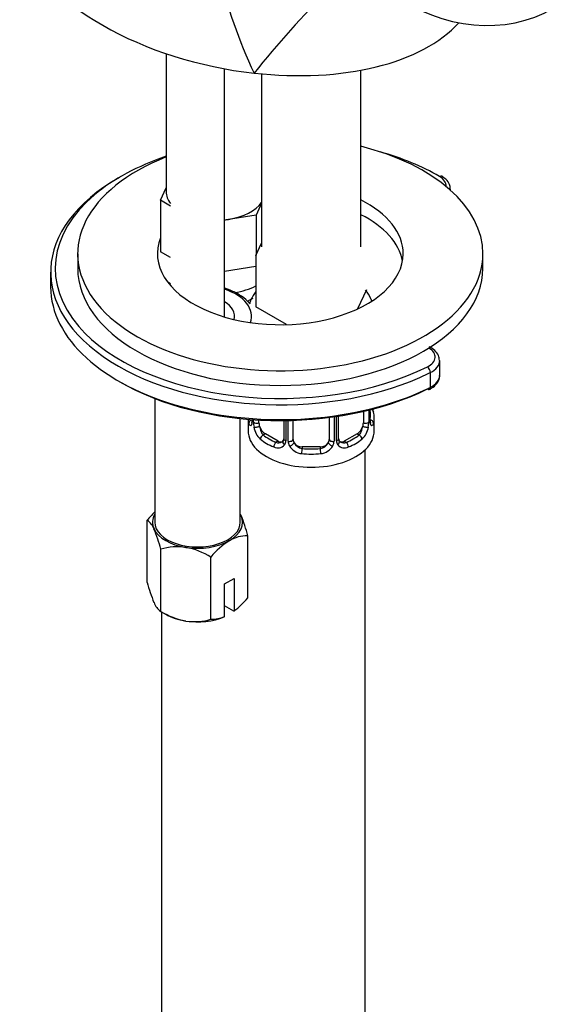
# Model space of a CAD drawing. Units: millimetres. Extents: x -305 to 1406, y 0 to 1281.
# Drawn here: x -156 to -97, y 224 to 333 of the extents above; entities that cross this region are included whole.
import ezdxf

# ---------------------------------------------------------------- set-up
doc = ezdxf.new("R2010")
doc.units = ezdxf.units.MM
for name, color, linetype in [('3796', 7, 'Continuous'), ('564', 7, 'Continuous'), ('5862', 7, 'Continuous'), ('7194', 7, 'Continuous'), ('8232', 7, 'Continuous'), ('8351', 7, 'Continuous'), ('9951', 7, 'Continuous'), ('Défaut', 7, 'Continuous')]:
    doc.layers.add(name, color=color, linetype=linetype)

# ---------------------------------------------------------------- blocks, each defined once
blk = doc.blocks.new('SE2')
at = {"layer": '3796', "color": 7, "linetype": 'Continuous'}
blk.add_ellipse((-107.72, 352.51), major_axis=(-10.5, 18.19), ratio=0.816497, start_param=0, end_param=3.141593, dxfattribs=at)
at = {"layer": '564', "color": 7, "linetype": 'Continuous'}
for p, q in [((-141.48, 291.02), (-141.48, 277.28)), ((-131.98, 277.28), (-131.98, 288.79)), ((-142.31, 270.61), (-142.31, 277.51)), ((-131.16, 268.88), (-131.16, 275.78)), ((-140.82, 267.39), (-140.82, 274.29)), ((-135.24, 266.52), (-135.24, 273.43)), ((-133.73, 270.44), (-132.67, 271.05)), ((-132.67, 271.05), (-132.67, 267.42)), ((-133.73, 266.81), (-133.73, 270.44)), ((-132.71, 267.4), (-133.73, 267.99)), ((-140.82, 267.39), (-140.27, 267.07)), ((-133.77, 266.79), (-133.73, 266.81)), ((-132.67, 267.42), (-132.71, 267.4))]:
    blk.add_line(p, q, dxfattribs=at)
for centre, radius, start, end in [((-135.98, 272.43), 8.12, 132.8584, 141.2394), ((-144.77, 272.49), 14.01, 13.5967, 23.2732), ((-143.58, 275.76), 2.16, 20.8294, 53.9091), ((-155.13, 270.76), 14.74, 13.8379, 23.032), ((-131.19, 271.83), 3.95, 89.5021, 120.4979), ((-138.96, 267.98), 6.58, 81.8375, 106.3757), ((-139.46, 266.53), 8.08, 58.494, 79.7725), ((-128.91, 268.34), 8.12, 121.8907, 141.2394), ((-128, 274.13), 14.74, 193.8379, 203.032), ((-138.81, 275.3), 9.99, 307.9508, 320.0156), ((-139.54, 269.13), 2.16, 200.8294, 233.9091), ((-136.59, 274.28), 8.08, 238.494, 259.7725), ((-135.2, 270.47), 3.95, 269.4969, 291.9724), ((-137.09, 272.83), 6.58, 261.8375, 286.3757)]:
    blk.add_arc(centre, radius, start, end, dxfattribs=at)
for centre, major_axis, start_param, end_param in [((-136.73, 277.28), (5, 0), 2.824032, 3.403392), ((-136.73, 277.28), (-5, 0), 2.356194, 3.403392), ((-136.73, 277.28), (5, 0), 0.261799, 0.31756), ((-136.73, 277.28), (-5, 0), 0.261799, 1.308997), ((-136.73, 277.28), (-4.75, 0), 0, 3.141593), ((-136.73, 277.28), (-5, 0), 1.308997, 2.356194), ((-136.73, 269.11), (-5, 0), 0.785398, 1.308997), ((-136.73, 269.11), (-5, 0), 1.308997, 2.205626)]:
    blk.add_ellipse(centre, major_axis=major_axis, ratio=0.57735, start_param=start_param, end_param=end_param, dxfattribs=at)
at = {"layer": '5862', "color": 7, "linetype": 'Continuous'}
for p, q in [((-108.63, 314.12), (-108.63, 314.22)), ((-153.04, 305.04), (-153.04, 303.4)), ((-109.84, 293.57), (-109.84, 295.2)), ((-110.88, 293.89), (-110.88, 292.26))]:
    blk.add_line(p, q, dxfattribs=at)
for centre, major_axis, ratio, start_param, end_param in [((-127.54, 305.45), (25, 0), 0.57735, 0.785398, 1.111259), ((-127.54, 305.45), (25, 0), 0.57735, 2.102596, 2.540882), ((-127.54, 305.04), (25.5, 0), 0.57735, 2.346342, 5.41551), ((-109.86, 315.24), (-0.25, -0.433), 0.57735, 3.141771, 3.926991), ((-111.63, 314.63), (-2.5, 0), 0.57735, 3.085393, 3.926991), ((-127.54, 305.45), (25, 0), 0.57735, 2.540882, 3.60402), ((-111.63, 314.22), (-3, 0), 0.57735, 3.083655, 3.154217), ((-127.54, 303.4), (25.5, 0), 0.57735, 3.141593, 5.402412), ((-136.73, 300.14), (-6, 0), 0.57735, 2.936856, 4.18879), ((-136.73, 300.14), (-4.1, 0), 0.57735, 2.988712, 3.891566), ((-127.54, 305.45), (25, 0), 0.57735, 3.60402, 5.424548), ((-112.84, 295.61), (-2.5, 0), 0.57735, 2.282955, 3.909335), ((-112.84, 295.2), (-3, 0), 0.57735, 2.282955, 3.152449), ((-111.2, 294.11), (0.223, -0.447), 0.533555, 0.819432, 2.390228), ((-127.54, 303), (25, 0), 0.57735, 3.915145, 5.424548), ((-127.54, 305.04), (25.5, 0), 0.57735, -0.867676, -0.858638), ((-112.84, 293.57), (-3, 0), 0.57735, 2.282955, 3.141593), ((-127.54, 303.4), (25.5, 0), 0.57735, -0.880773, -0.858638), ((-111.2, 292.48), (-0.223, 0.447), 0.533555, 2.390228, 3.14204), ((-111.2, 292.48), (-0.223, 0.447), 0.533555, 3.14204, 3.961024)]:
    blk.add_ellipse(centre, major_axis=major_axis, ratio=ratio, start_param=start_param, end_param=end_param, dxfattribs=at)
for points, knots in [([(-108.67, 314.25), (-108.67, 314.44), (-108.7, 314.82), (-109.09, 315.33), (-109.43, 315.56), (-109.61, 315.68)], [0, 0, 0, 0, 0.308697, 0.697513, 1, 1, 1, 1]), ([(-130.9, 301.5), (-130.99, 301.6), (-131.32, 301.98), (-132.06, 302.56), (-132.98, 303), (-133.57, 303.2), (-133.71, 303.25)], [0.2492426, 0.2492426, 0.2492426, 0.2492426, 0.3028066, 0.4419368, 0.5845161, 0.6321626, 0.6321626, 0.6321626, 0.6321626]), ([(-109.87, 295.23), (-109.88, 295.43), (-109.92, 295.82), (-110.35, 296.36), (-110.76, 296.63), (-110.99, 296.75)], [0, 0, 0, 0, 0.1563487, 0.342999, 0.5239735, 0.5239735, 0.5239735, 0.5239735]), ([(-110.98, 292.03), (-110.83, 292.12), (-110.47, 292.32), (-110.04, 292.78), (-109.8, 293.29), (-109.85, 293.53), (-109.86, 293.57)], [0, 0, 0, 0, 0.218477, 0.59017, 0.936029, 1, 1, 1, 1])]:
    blk.add_open_spline(points, degree=3, knots=knots, dxfattribs=at)
at = {"layer": '7194', "color": 7, "linetype": 'Continuous'}
for p, q in [((-150.04, 307.08), (-150.04, 305.45)), ((-105.04, 305.45), (-105.04, 307.08))]:
    blk.add_line(p, q, dxfattribs=at)
for centre, major_axis, start_param, end_param in [((-127.54, 307.08), (22.5, 0), 0, 1.162697), ((-127.54, 307.08), (22.5, 0), 2.169326, 6.283185), ((-127.54, 307.08), (13.65, 0), 0, 0.857707), ((-127.54, 305.45), (13.65, 0), 0.103792, 0.857707), ((-127.54, 307.08), (13.65, 0), 2.918455, 6.283185), ((-127.54, 305.45), (22.5, 0), 3.141593, 6.283185)]:
    blk.add_ellipse(centre, major_axis=major_axis, ratio=0.57735, start_param=start_param, end_param=end_param, dxfattribs=at)
at = {"layer": '8232', "color": 7, "linetype": 'Continuous'}
for p, q in [((-140.22, 329.28), (-140.22, 313.96)), ((-129.61, 327.03), (-129.61, 307.83)), ((-118.61, 307.83), (-118.61, 327.43)), ((-140.85, 313.01), (-140.22, 314.38)), ((-139.73, 312.36), (-140.85, 313.01)), ((-140.85, 313.01), (-140.85, 307.29)), ((-129.61, 312.69), (-130.23, 311.36)), ((-133.29, 310.89), (-133.73, 310.82)), ((-130.23, 311.36), (-133.29, 310.89)), ((-130.23, 311.36), (-130.23, 306.92)), ((-130.25, 306.88), (-129.61, 308.25)), ((-139.73, 306.65), (-140.85, 307.29)), ((-130.25, 306.88), (-130.25, 301.17)), ((-130.25, 305.65), (-133.73, 305.11)), ((-117.98, 303.07), (-118.96, 300.95)), ((-126.85, 299.21), (-130.25, 301.17)), ((-118.31, 289.58), (-118.31, 288.32)), ((-117.7, 289.73), (-117.7, 288.41)), ((-117.59, 288.57), (-117.59, 289.76)), ((-117.56, 288.65), (-117.56, 289.76)), ((-131.11, 288.71), (-131.11, 287.42)), ((-130.52, 288.41), (-130.52, 288.67)), ((-129.91, 288.32), (-129.91, 288.63)), ((-127.16, 288.56), (-127.16, 286.55)), ((-126.93, 288.57), (-126.93, 286.33)), ((-126.65, 286.27), (-126.65, 288.57)), ((-126.11, 286.46), (-126.11, 288.59)), ((-122.11, 288.91), (-122.11, 286.46)), ((-121.57, 288.98), (-121.57, 286.27)), ((-121.3, 286.33), (-121.3, 289.02)), ((-121.06, 286.55), (-121.06, 289.06)), ((-117.11, 287.42), (-117.11, 288.89)), ((-129.2, 287.1), (-129.43, 286.96)), ((-127.79, 286.28), (-129.2, 287.1)), ((-127.79, 286.28), (-128.02, 286.15)), ((-119.02, 287.1), (-120.43, 286.28)), ((-120.43, 286.28), (-120.21, 286.15)), ((-119.02, 287.1), (-118.79, 286.96)), ((-125.11, 285.64), (-125.11, 285.45)), ((-123.11, 285.64), (-125.11, 285.64)), ((-123.11, 285.64), (-123.11, 285.45)), ((-118.11, 39.21), (-118.11, 285.34)), ((-140.72, 267.33), (-140.72, 120.28))]:
    blk.add_line(p, q, dxfattribs=at)
for centre, radius, start, end in [((-129.6, 299.81), 2.5, 113.0004, 128.2857), ((-102.94, 293.7), 14.86, 194.8769, 196.394), ((-131.66, 288.6), 0.995, 345.9963, 3.0848), ((-131.93, 288.53), 1.29, 343.3385, 1.8084), ((-116.3, 288.53), 1.29, 178.1771, 196.676), ((-116.62, 288.6), 0.942, 176.3729, 194.4396), ((-127.63, 288.44), 2.89, 180.5093, 191.9483), ((-128.17, 288.19), 2.32, 188.7542, 226.8152), ((-120.05, 288.19), 2.32, 313.1842, 351.2464), ((-120.6, 288.44), 2.89, 348.0493, 359.4931), ((-127.42, 286.44), 0.233, 279.7871, 342.9189), ((-127.7, 286.32), 0.779, 325.2937, 1.0277), ((-125.56, 286.29), 1.1, 180.837, 209.4908), ((-122.67, 286.29), 1.1, 330.5042, 359.168), ((-120.52, 286.32), 0.779, 178.9659, 214.7127), ((-120.8, 286.49), 0.254, 166.9932, 223.1347), ((-127.81, 286.5), 0.972, 242.8666, 320.2121), ((-127.74, 286.84), 0.746, 247.8303, 300.1051), ((-125.02, 286.61), 1.72, 210.2871, 265.0453), ((-124.93, 286.65), 1.21, 206.8319, 261.5389), ((-123.28, 286.64), 1.2, 278.249, 333.3802), ((-123.2, 286.61), 1.72, 274.9548, 329.7127), ((-120.41, 286.5), 0.972, 219.7872, 297.134), ((-120.49, 286.82), 0.735, 239.958, 292.8078)]:
    blk.add_arc(centre, radius, start, end, dxfattribs=at)
for centre, major_axis, ratio, start_param, end_param in [((-134.72, 313.96), (5.5, 0), 0.57735, 3.141593, 3.564586), ((-134.72, 313.96), (5.5, 0), 0.57735, 4.974188, 5.902669), ((-134.72, 313.96), (5.5, 0), 0.57735, -1.390781, -1.308997), ((-134.72, 306.61), (-7, 0), 0.57735, 0.682551, 0.772075), ((-134.72, 306.61), (-7, 0), 0.57735, 1.879402, 2.263836), ((-124.11, 289.22), (-6.6, 0), 0.57735, 3.017713, 3.265472), ((-117.59, 289.47), (-0.387, -0.103), 0.80707, 2.93051, 4.162071), ((-124.11, 288.89), (7, 0), 0.57735, 3.186674, 3.293694), ((-130.63, 288.31), (-0.387, -0.103), 0.80707, 4.501306, 6.072102), ((-117.96, 288.65), (-0.4, 0), 0.57735, 2.769946, 3.141593), ((-117.59, 288.31), (0.387, -0.103), 0.80707, 0.211083, 1.781879), ((-117.96, 288.65), (-0.4, 0), 0.57735, 3.141593, 3.162466), ((-124.11, 288.89), (-7, 0), 0.57735, 2.989492, 3.293694), ((-124.11, 287.42), (-7, 0), 0.57735, 0, 3.141593), ((-130.31, 288.23), (0.381, -0.123), 0.86268, 3.131956, 3.728142), ((-130.15, 288.5), (-0.4, 0), 0.57735, 0.413752, 2.229412), ((-130.1, 287.93), (-0.392, -0.078), 0.178244, 0.357599, 2.242775), ((-129.2, 287.91), (-0.5, 0.866), 0.57735, 0.785398, 1.231911), ((-129.2, 287.91), (0.5, -0.866), 0.57735, 4.373504, 5.497787), ((-119.02, 287.91), (0.5, 0.866), 0.57735, 3.926991, 5.051274), ((-119.02, 287.91), (0.5, 0.866), 0.57735, 5.051274, 5.497787), ((-118.13, 287.93), (0.392, -0.078), 0.178244, 4.04041, 5.925586), ((-118.07, 288.5), (0.4, 0), 0.57735, 4.053773, 5.869434), ((-117.91, 288.23), (-0.381, -0.123), 0.86268, 2.555043, 3.150747), ((-129.43, 286.64), (-0.247, -0.314), 0.658162, 4.015526, 5.586322), ((-124.11, 288.89), (-7, 0), 0.57735, 0.633297, 0.937499), ((-124.11, 289.22), (-6.6, 0), 0.57735, 0.633297, 0.937499), ((-127.79, 287.1), (-0.5, 0.866), 0.57735, 2.356194, 3.141593), ((-126.9, 286.09), (0.333, -0.222), 0.670791, 3.121046, 4.652076), ((-126.76, 286.55), (0.4, 0), 0.57735, 3.141593, 4.298637), ((-126.51, 286.48), (-0.4, 0), 0.57735, 1.19915, 3.01481), ((-125.11, 286.46), (1, 0), 0.816497, 3.141593, 3.588106), ((-123.11, 286.46), (1, 0), 0.816497, 5.836672, 6.283185), ((-121.71, 286.48), (0.4, 0), 0.57735, 3.268375, 5.084035), ((-121.46, 286.55), (-0.4, 0), 0.57735, 1.984548, 3.141593), ((-121.33, 286.09), (-0.333, -0.222), 0.670791, 1.631109, 3.170574), ((-120.43, 287.1), (0.5, 0.866), 0.57735, 3.177779, 3.926991), ((-124.11, 289.22), (6.6, 0), 0.57735, 5.345686, 5.649888), ((-124.11, 288.89), (7, 0), 0.57735, 5.345686, 5.649888), ((-118.79, 286.64), (0.247, -0.314), 0.658162, 0.696863, 2.267659), ((-128.02, 285.82), (-0.156, -0.368), 0.483207, 3.861676, 5.432473), ((-126.37, 285.96), (-0.355, -0.185), 0.387288, 0.98259, 2.867767), ((-125.11, 286.46), (-1, 0), 0.816497, 0.446513, 1.570796), ((-125.11, 285.13), (-0.035, -0.398), 0.123712, 3.762557, 5.333353), ((-124.11, 289.22), (-6.6, 0), 0.57735, 1.418695, 1.722897), ((-123.11, 286.46), (1, 0), 0.816497, 4.712389, 5.836672), ((-123.11, 285.13), (0.035, -0.398), 0.123712, 0.949832, 2.520628), ((-121.85, 285.96), (0.355, -0.185), 0.387288, 3.415419, 5.300595), ((-120.21, 285.82), (0.156, -0.368), 0.483207, 0.850713, 2.421509), ((-124.11, 288.89), (7, 0), 0.57735, 4.560288, 4.86449)]:
    blk.add_ellipse(centre, major_axis=major_axis, ratio=ratio, start_param=start_param, end_param=end_param, dxfattribs=at)
for points, knots in [([(-130.25, 302.89), (-130.47, 302.61), (-130.73, 302.17), (-130.93, 301.66), (-130.98, 301.5)], [0.4436976, 0.4436976, 0.4436976, 0.4436976, 0.6720523, 0.781859, 0.781859, 0.781859, 0.781859]), ([(-117.39, 301.9), (-117.42, 301.96), (-117.6, 302.37), (-117.84, 302.74), (-118.07, 303.02)], [0.1133288, 0.1133288, 0.1133288, 0.1133288, 0.1285283, 0.2146173, 0.2146173, 0.2146173, 0.2146173]), ([(-130.69, 288.16), (-130.71, 288.09), (-130.74, 288.05), (-130.8, 287.99), (-130.83, 287.99), (-130.9, 288.01), (-130.93, 288.04), (-130.98, 288.13), (-131.01, 288.2), (-131.03, 288.28)], [0, 0, 0, 0, 0.25, 0.25, 0.5, 0.5, 0.75, 0.75, 1, 1, 1, 1]), ([(-130.69, 288.37), (-130.69, 288.36), (-130.7, 288.34), (-130.7, 288.34), (-130.7, 288.34)], [0, 0, 0, 0, 0.1210652, 0.2072927, 0.2072927, 0.2072927, 0.2072927]), ([(-129.84, 287.93), (-129.83, 287.83), (-129.81, 287.74), (-129.76, 287.55), (-129.73, 287.46), (-129.63, 287.2), (-129.54, 287.06), (-129.43, 286.96)], [0, 0, 0, 0, 0.25, 0.25, 0.5, 0.5, 1, 1, 1, 1]), ([(-118.79, 286.96), (-118.74, 287.01), (-118.69, 287.07), (-118.6, 287.21), (-118.56, 287.29), (-118.46, 287.54), (-118.41, 287.73), (-118.38, 287.93)], [0, 0, 0, 0, 0.25, 0.25, 0.5, 0.5, 1, 1, 1, 1]), ([(-117.19, 288.28), (-117.21, 288.2), (-117.24, 288.14), (-117.29, 288.04), (-117.33, 288.01), (-117.39, 287.99), (-117.42, 287.99), (-117.48, 288.05), (-117.51, 288.09), (-117.54, 288.16)], [0, 0, 0, 0, 0.25, 0.25, 0.5, 0.5, 0.75, 0.75, 1, 1, 1, 1]), ([(-117.52, 288.34), (-117.52, 288.34), (-117.53, 288.34), (-117.53, 288.36), (-117.53, 288.36)], [0.7955848, 0.7955848, 0.7955848, 0.7955848, 0.936004, 1, 1, 1, 1])]:
    blk.add_open_spline(points, degree=3, knots=knots, dxfattribs=at)
for points in [[(-127.17, 286.55), (-127.17, 286.42), (-127.2, 286.34), (-127.24, 286.32)], [(-120.86, 286.2), (-120.9, 286.2), (-120.94, 286.24), (-120.98, 286.32)]]:
    blk.add_open_spline(points, degree=3, dxfattribs=at)
at = {"layer": '8351', "color": 7, "linetype": 'Continuous'}
for centre, radius, start, end in [((-81.65, 350.29), 54.02, 180.156, 205.405), ((-52.76, 265.46), 99.18, 134.3371, 141.5648)]:
    blk.add_arc(centre, radius, start, end, dxfattribs=at)
for start_param, end_param in [(0.296394, 0.998694), (0.998694, 1.700994), (1.700994, 2.816619)]:
    blk.add_ellipse((-131.18, 341.72), major_axis=(-25.65, 4.75), ratio=0.549956, start_param=start_param, end_param=end_param, dxfattribs=at)
at = {"layer": '9951', "color": 7, "linetype": 'Continuous'}
blk.add_line((-133.73, 300.06), (-133.73, 327.6), dxfattribs=at)

msp = doc.modelspace()

# ---------------------------------------------------------------- block references
at = {"layer": 'Défaut'}
msp.add_blockref('SE2', (0, 0), dxfattribs=at)

doc.saveas('drawing.dxf')
